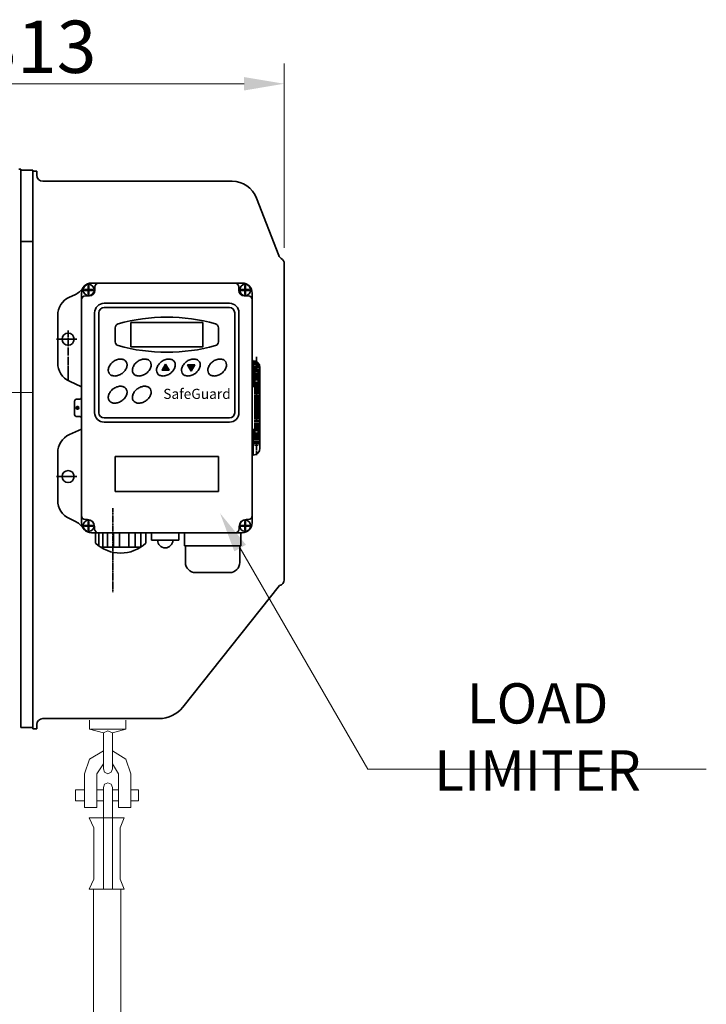
# Model space of a CAD drawing. Units: millimetres. Extents: x 420 to 3864, y 0 to 2435.
# Drawn here: x 2191 to 2532, y 1182 to 1671 of the extents above; entities that cross this region are included whole.
import ezdxf

# ---------------------------------------------------------------- set-up
doc = ezdxf.new("R2010")
doc.units = ezdxf.units.MM
for name, pattern in [('CENTER2', [28.575, 19.05, -3.175, 3.175, -3.175]), ('K1P', [1.55, 1, -0.2, 0.15, -0.2]), ('KHP', [0.6, 0.4, -0.2])]:
    doc.linetypes.add(name, pattern=pattern)
doc.layers.get('0').update_dxf_attribs({"lineweight": 35})
doc.layers.add('1', color=1, linetype='CENTER2', lineweight=15)
doc.layers.add('4', color=4, linetype='Continuous', lineweight=15)
doc.styles.add('ROMANS', font='romans.shx', dxfattribs={"width": 0.8, "height": 20})
doc.styles.get("Standard").update_dxf_attribs({"font": 'romans.shx', "width": 0.8, "height": 3.2, "bigfont": 'whgtxt.shx'})
pattern_1 = [(315, (-6344.57686, 73.98757), (-0.0905209817, -0.0905209817), [])]
pattern_2 = [(45, (-6331.8394, 2922.55385), (-0.0905209817, 0.0905209817), [])]

msp = doc.modelspace()

# ---------------------------------------------------------------- hatches: boundary and pattern name
at = {"linetype": 'Continuous'}
h = msp.add_hatch(dxfattribs=at)
h.set_pattern_fill('ANSI31', scale=1.024128, style=0)
h.set_pattern_definition(pattern_1)
h.paths.add_polyline_path([(2261.88, 1496.98), (2263.63, 1496.98), (2263.63, 1498.17), (2262.56, 1498.17)])
h = msp.add_hatch(dxfattribs=at)
h.set_pattern_fill('ANSI31', scale=1.024128, style=0)
h.set_pattern_definition(pattern_1)
h.paths.add_polyline_path([(2263.63, 1496.98), (2265.39, 1496.98), (2264.71, 1498.17), (2263.63, 1498.17)])
h.paths.add_polyline_path([(2263.63, 1498.17), (2264.71, 1498.17), (2263.63, 1500.03)])
h.paths.add_polyline_path([(2262.56, 1498.17), (2263.63, 1498.17), (2263.63, 1500.03)])
h = msp.add_hatch(dxfattribs=at)
h.set_pattern_fill('ANSI31', scale=1.024128, style=0)
h.set_pattern_definition(pattern_2)
h.paths.add_polyline_path([(2274.61, 1499.56), (2276.37, 1499.56), (2276.37, 1498.37), (2275.3, 1498.37)])
h = msp.add_hatch(dxfattribs=at)
h.set_pattern_fill('ANSI31', scale=1.024128, style=0)
h.set_pattern_definition(pattern_2)
h.paths.add_polyline_path([(2276.37, 1499.56), (2278.13, 1499.56), (2277.44, 1498.37), (2276.37, 1498.37)])
h.paths.add_polyline_path([(2276.37, 1498.37), (2277.44, 1498.37), (2276.37, 1496.51)])
h.paths.add_polyline_path([(2275.3, 1498.37), (2276.37, 1498.37), (2276.37, 1496.51)])

# ---------------------------------------------------------------- linework, layer by layer
for p, q in [((2190.65, 1596.84), (2191.65, 1596.84)), ((2191.65, 1596.84), (2191.65, 1374.84)), ((2191.65, 1596.34), (2191.65, 1319.34)), ((2191.65, 1596.34), (2197.65, 1596.34)), ((2197.65, 1596.34), (2197.65, 1319.34)), ((2197.65, 1595.84), (2199.65, 1595.84)), ((2197.65, 1591.84), (2197.65, 1595.84)), ((2199.65, 1593.84), (2199.65, 1595.84)), ((2197.65, 1320.84), (2197.65, 1591.84)), ((2202.65, 1590.84), (2296.73, 1590.84)), ((2319.86, 1553.95), (2308.86, 1582.51)), ((2191.65, 1560.84), (2197.65, 1560.84)), ((2322.65, 1392.84), (2322.65, 1549.84)), ((2228.51, 1536.56), (2228.51, 1538.27)), ((2300.04, 1536.56), (2300.04, 1538.27)), ((2225.83, 1533.88), (2223.86, 1533.88)), ((2302.73, 1533.88), (2304.69, 1533.88)), ((2238.63, 1518.06), (2238.63, 1511.1)), ((2246.34, 1520.62), (2246.34, 1508.54)), ((2282.22, 1520.62), (2282.22, 1508.54)), ((2289.93, 1518.06), (2289.93, 1511.1)), ((2218.41, 1481.64), (2218.41, 1474.81)), ((2289.93, 1454.04), (2238.63, 1454.04)), ((2238.63, 1454.04), (2238.63, 1436.63)), ((2289.93, 1454.04), (2289.93, 1436.63)), ((2238.63, 1436.63), (2289.93, 1436.63)), ((2320.32, 1389.91), (2272.16, 1329.49)), ((2197.65, 1318.84), (2197.65, 1322.84)), ((2202.65, 1323.84), (2260.43, 1323.84)), ((2191.65, 1319.34), (2197.65, 1319.34)), ((2197.65, 1318.84), (2199.65, 1318.84)), ((2199.65, 1318.84), (2199.65, 1320.84))]:
    msp.add_line(p, q)
at = {"color": 1, "linetype": 'K1P'}
for p, q in [((2228.04, 1536.8), (2222.04, 1536.8)), ((2225.39, 1534.02), (2225.39, 1540.08)), ((2300.52, 1536.8), (2306.52, 1536.8)), ((2303.17, 1534.02), (2303.17, 1540.08)), ((2215.21, 1491.8), (2215.21, 1516.63)), ((2219.59, 1512.37), (2209.52, 1512.37)), ((2308.83, 1503.64), (2308.83, 1478.23)), ((2308.83, 1489.31), (2308.83, 1454.76)), ((2219.9, 1477.24), (2219.9, 1479.24)), ((2219.59, 1444.09), (2209.52, 1444.09)), ((2228.04, 1419.66), (2222.04, 1419.66)), ((2225.39, 1422.44), (2225.39, 1416.37)), ((2300.52, 1419.66), (2306.52, 1419.66)), ((2303.17, 1422.44), (2303.17, 1416.37))]:
    msp.add_line(p, q, dxfattribs=at)
at = {"color": 7, "linetype": 'Continuous'}
for p, q in [((2223.3, 1536.99), (2223.3, 1536.8)), ((2223.3, 1536.99), (2225.19, 1536.99)), ((2223.3, 1536.6), (2223.3, 1536.8)), ((2223.3, 1536.6), (2225.19, 1536.6)), ((2225.19, 1538.88), (2225.19, 1536.99)), ((2225.19, 1538.88), (2225.39, 1538.88)), ((2225.19, 1538.88), (2225.39, 1538.88)), ((2225.19, 1534.71), (2225.19, 1536.6)), ((2225.58, 1538.88), (2225.39, 1538.88)), ((2225.58, 1538.88), (2225.39, 1538.88)), ((2225.58, 1538.88), (2225.58, 1536.99)), ((2227.47, 1536.99), (2225.58, 1536.99)), ((2227.47, 1536.6), (2225.58, 1536.6)), ((2225.58, 1534.71), (2225.58, 1536.6)), ((2226.86, 1540.27), (2264.28, 1540.27)), ((2227.47, 1536.99), (2227.47, 1536.8)), ((2227.47, 1536.6), (2227.47, 1536.8)), ((2301.69, 1540.27), (2264.28, 1540.27)), ((2301.08, 1536.99), (2302.97, 1536.99)), ((2301.08, 1536.99), (2301.08, 1536.8)), ((2301.08, 1536.6), (2301.08, 1536.8)), ((2301.08, 1536.6), (2302.97, 1536.6)), ((2302.97, 1538.88), (2302.97, 1536.99)), ((2302.97, 1538.88), (2303.17, 1538.88)), ((2302.97, 1538.88), (2303.17, 1538.88)), ((2302.97, 1534.71), (2302.97, 1536.6)), ((2303.37, 1538.88), (2303.17, 1538.88)), ((2303.37, 1538.88), (2303.17, 1538.88)), ((2303.37, 1538.88), (2303.37, 1536.99)), ((2305.26, 1536.99), (2303.37, 1536.99)), ((2305.26, 1536.6), (2303.37, 1536.6)), ((2303.37, 1534.71), (2303.37, 1536.6)), ((2305.26, 1536.99), (2305.26, 1536.8)), ((2305.26, 1536.6), (2305.26, 1536.8)), ((2215.89, 1533.24), (2218.54, 1534.47)), ((2221.86, 1478.23), (2221.86, 1535.27)), ((2225.19, 1534.71), (2225.39, 1534.71)), ((2225.19, 1534.71), (2225.39, 1534.71)), ((2225.58, 1534.71), (2225.39, 1534.71)), ((2225.58, 1534.71), (2225.39, 1534.71)), ((2302.97, 1534.71), (2303.17, 1534.71)), ((2302.97, 1534.71), (2303.17, 1534.71)), ((2303.37, 1534.71), (2303.17, 1534.71)), ((2303.37, 1534.71), (2303.17, 1534.71)), ((2306.69, 1525.84), (2306.69, 1535.27)), ((2295.43, 1530.22), (2233.07, 1530.22)), ((2295.43, 1528.09), (2233.07, 1528.09)), ((2295.43, 1528.09), (2257.5, 1528.09)), ((2295.43, 1530.22), (2258.52, 1530.22)), ((2210.08, 1500.57), (2210.08, 1524.16)), ((2228.37, 1475.84), (2228.37, 1525.52)), ((2230.51, 1475.84), (2230.51, 1525.52)), ((2297.99, 1475.84), (2297.99, 1525.52)), ((2300.12, 1475.84), (2300.12, 1525.52)), ((2306.69, 1467.56), (2306.69, 1525.84)), ((2307.12, 1501.7), (2306.69, 1501.7)), ((2307.12, 1489.07), (2307.12, 1501.7)), ((2310.53, 1489.07), (2310.53, 1498.28)), ((2307.97, 1495.04), (2309.68, 1495.04)), ((2215.89, 1491.49), (2221.86, 1488.73)), ((2306.69, 1489.07), (2310.53, 1489.07)), ((2306.69, 1488.9), (2310.53, 1488.9)), ((2310.53, 1488.9), (2310.53, 1467.56)), ((2221.01, 1482.49), (2219.26, 1482.49)), ((2307.97, 1483.35), (2307.97, 1473.11)), ((2309.68, 1483.35), (2307.97, 1483.35)), ((2309.68, 1483.35), (2309.68, 1473.11)), ((2221.86, 1478.23), (2221.86, 1421.18)), ((2221.01, 1473.96), (2219.26, 1473.96)), ((2295.43, 1473.28), (2233.07, 1473.28)), ((2295.43, 1473.28), (2257.5, 1473.28)), ((2309.68, 1473.11), (2307.97, 1473.11)), ((2215.89, 1464.97), (2221.86, 1467.72)), ((2295.43, 1471.14), (2233.07, 1471.14)), ((2295.43, 1471.14), (2258.52, 1471.14)), ((2306.69, 1421.18), (2306.69, 1467.56)), ((2306.69, 1467.56), (2310.53, 1467.56)), ((2306.69, 1467.39), (2310.53, 1467.39)), ((2307.12, 1467.39), (2307.12, 1454.76)), ((2307.97, 1463.98), (2309.68, 1463.98)), ((2310.53, 1467.39), (2310.53, 1458.17)), ((2210.08, 1455.89), (2210.08, 1432.29)), ((2307.12, 1454.76), (2306.69, 1454.76)), ((2215.89, 1423.21), (2218.54, 1421.99)), ((2223.3, 1419.86), (2225.19, 1419.86)), ((2223.3, 1419.86), (2223.3, 1419.66)), ((2223.3, 1419.46), (2223.3, 1419.66)), ((2223.3, 1419.46), (2225.19, 1419.46)), ((2224.91, 1422.7), (2223.86, 1422.7)), ((2225.19, 1421.74), (2225.39, 1421.74)), ((2225.19, 1421.74), (2225.39, 1421.74)), ((2225.19, 1421.74), (2225.19, 1419.86)), ((2225.19, 1417.57), (2225.19, 1419.46)), ((2225.58, 1421.74), (2225.39, 1421.74)), ((2225.58, 1421.74), (2225.39, 1421.74)), ((2225.58, 1421.74), (2225.58, 1419.86)), ((2227.47, 1419.86), (2225.58, 1419.86)), ((2227.47, 1419.46), (2225.58, 1419.46)), ((2225.58, 1417.57), (2225.58, 1419.46)), ((2227.47, 1419.86), (2227.47, 1419.66)), ((2227.47, 1419.46), (2227.47, 1419.66)), ((2228.33, 1419.29), (2228.33, 1418.18)), ((2300.23, 1419.29), (2300.23, 1418.18)), ((2301.08, 1419.86), (2302.97, 1419.86)), ((2301.08, 1419.86), (2301.08, 1419.66)), ((2301.08, 1419.46), (2301.08, 1419.66)), ((2301.08, 1419.46), (2302.97, 1419.46)), ((2302.97, 1421.74), (2303.17, 1421.74)), ((2302.97, 1421.74), (2303.17, 1421.74)), ((2302.97, 1421.74), (2302.97, 1419.86)), ((2302.97, 1417.57), (2302.97, 1419.46)), ((2303.37, 1421.74), (2303.17, 1421.74)), ((2303.37, 1421.74), (2303.17, 1421.74)), ((2303.37, 1421.74), (2303.37, 1419.86)), ((2305.26, 1419.86), (2303.37, 1419.86)), ((2303.37, 1417.57), (2303.37, 1419.46)), ((2305.26, 1419.46), (2303.37, 1419.46)), ((2303.64, 1422.7), (2304.69, 1422.7)), ((2305.26, 1419.86), (2305.26, 1419.66)), ((2305.26, 1419.46), (2305.26, 1419.66)), ((2225.19, 1417.57), (2225.39, 1417.57)), ((2225.19, 1417.57), (2225.39, 1417.57)), ((2225.58, 1417.57), (2225.39, 1417.57)), ((2225.58, 1417.57), (2225.39, 1417.57)), ((2226.86, 1416.18), (2301.69, 1416.18)), ((2230.41, 1416.18), (2230.41, 1409.71)), ((2232.45, 1416.18), (2232.45, 1409.08)), ((2234.84, 1416.18), (2234.84, 1409.08)), ((2237.69, 1416.18), (2237.69, 1409.08)), ((2240.81, 1416.18), (2240.81, 1409.08)), ((2245.43, 1416.18), (2245.43, 1409.08)), ((2248.54, 1416.18), (2248.54, 1409.08)), ((2251.39, 1416.18), (2251.39, 1409.08)), ((2253.79, 1416.18), (2253.79, 1411)), ((2273, 1416.18), (2273, 1409.73)), ((2301, 1416.18), (2301, 1409.73)), ((2302.97, 1417.57), (2303.17, 1417.57)), ((2302.97, 1417.57), (2303.17, 1417.57)), ((2303.37, 1417.57), (2303.17, 1417.57)), ((2303.37, 1417.57), (2303.17, 1417.57)), ((2251.39, 1409.08), (2231.3, 1409.08)), ((2256.72, 1412.48), (2270.22, 1412.48)), ((2273, 1409.73), (2301, 1409.73)), ((2273.5, 1409.73), (2273.5, 1401.41)), ((2300.5, 1409.73), (2300.5, 1401.41)), ((2278.5, 1396.41), (2295.5, 1396.41))]:
    msp.add_line(p, q, dxfattribs=at)
at = {"extrusion": (0, -1, 0)}
msp.add_line((2246.34, 1520.62), (2282.22, 1520.62), dxfattribs=at)
at = {"extrusion": (0, 1, 0)}
msp.add_line((2246.34, 1508.54), (2282.22, 1508.54), dxfattribs=at)
at = {"color": 4, "linetype": 'KHP'}
for p, q in [((2307.97, 1501.59), (2307.97, 1495.04)), ((2309.68, 1500.54), (2309.68, 1495.04)), ((2307.97, 1483.35), (2307.97, 1488.9)), ((2309.68, 1483.35), (2309.68, 1488.9)), ((2307.97, 1473.11), (2307.97, 1467.56)), ((2309.68, 1473.11), (2309.68, 1467.56)), ((2307.97, 1459.71), (2307.97, 1463.98)), ((2309.68, 1459.71), (2309.68, 1463.98)), ((2307.97, 1459.71), (2309.68, 1459.71))]:
    msp.add_line(p, q, dxfattribs=at)
at = {"color": 7, "linetype": 'Continuous', "ltscale": 0.5}
for p, q in [((2307.97, 1495.04), (2307.97, 1489.07)), ((2309.68, 1495.04), (2309.68, 1489.07)), ((2307.97, 1467.39), (2307.97, 1463.98)), ((2309.68, 1467.39), (2309.68, 1463.98)), ((2228.87, 1416.18), (2228.87, 1411)), ((2256.72, 1416.18), (2256.72, 1412.48)), ((2270.22, 1416.18), (2270.22, 1412.48))]:
    msp.add_line(p, q, dxfattribs=at)
at = {"color": 1, "linetype": 'K1P', "ltscale": 0.5}
msp.add_line((2237.41, 1428.47), (2237.41, 1386.65), dxfattribs=at)
at = {"color": 7, "linetype": 'Continuous'}
for points in [[(2263.63, 1500.03), (2261.88, 1496.98), (2265.39, 1496.98)], [(2276.37, 1496.51), (2274.61, 1499.56), (2278.13, 1499.56)]]:
    msp.add_lwpolyline(points, close=True, dxfattribs=at)
at = {"color": 7, "linetype": 'Continuous', "lineweight": 15}
for points in [[(2225.91, 1323.07), (2225.91, 1318.63)], [(2243.84, 1323.07), (2243.84, 1318.63), (2237.24, 1316.75)], [(2225.91, 1318.63), (2232.76, 1316.75)], [(2226.39, 1318.63), (2243.84, 1318.63)], [(2237.24, 1316.75), (2234.88, 1317.69), (2232.76, 1316.75)], [(2232.76, 1316.75), (2232.76, 1298.82)], [(2237.24, 1316.75), (2237.24, 1298.82)], [(2232.76, 1307.78), (2225.91, 1303.77), (2223.32, 1296.46)], [(2246.44, 1296.46), (2243.84, 1303.77), (2237.24, 1307.78)], [(2232.76, 1301.41), (2229.45, 1296.46)], [(2240.31, 1296.46), (2237.24, 1301.41)], [(2232.76, 1298.82), (2233.23, 1297.17), (2234.88, 1296.46), (2236.53, 1297.17), (2237.24, 1298.82)], [(2223.32, 1296.46), (2223.32, 1279.71)], [(2229.45, 1296.46), (2229.45, 1279.71)], [(2237.24, 1289.62), (2236.53, 1291.27), (2234.88, 1291.97), (2233.23, 1291.27), (2232.76, 1289.62)], [(2240.31, 1296.46), (2240.31, 1279.71)], [(2246.44, 1296.46), (2246.44, 1279.71)], [(2218.84, 1283.01), (2218.84, 1288.44)], [(2218.84, 1288.44), (2223.32, 1288.44)], [(2229.45, 1288.44), (2232.76, 1288.44)], [(2232.76, 1289.62), (2232.76, 1239.13)], [(2237.24, 1289.62), (2237.24, 1239.13)], [(2237.24, 1288.44), (2240.31, 1288.44)], [(2246.44, 1288.44), (2250.21, 1288.44)], [(2250.21, 1288.44), (2250.21, 1283.01)], [(2223.32, 1283.01), (2218.84, 1283.01)], [(2232.76, 1283.01), (2229.45, 1283.01)], [(2240.31, 1283.01), (2237.24, 1283.01)], [(2250.21, 1283.01), (2246.44, 1283.01)], [(2223.32, 1279.71), (2229.45, 1279.71)], [(2240.31, 1279.71), (2246.44, 1279.71)], [(2225.68, 1274.52), (2228.04, 1269.56)], [(2225.68, 1274.52), (2243.14, 1274.52)], [(2243.14, 1274.52), (2241.01, 1269.56), (2241.01, 1244.08), (2243.14, 1239.13)], [(2228.04, 1269.56), (2228.04, 1244.08)], [(2228.04, 1244.08), (2225.68, 1239.13)], [(2243.14, 1239.13), (2225.68, 1239.13)], [(2227.8, 1095.45), (2227.8, 1239.13)], [(2241.48, 1095.45), (2241.48, 1239.13)]]:
    msp.add_lwpolyline(points, dxfattribs=at)
at = {"color": 7, "linetype": 'Continuous'}
for centre, radius in [((2225.39, 1536.8), 2.75), ((2303.17, 1536.8), 2.75), ((2219.9, 1478.23), 0.64), ((2225.39, 1419.66), 2.75), ((2303.17, 1419.66), 2.75)]:
    msp.add_circle(centre, radius, dxfattribs=at)
for centre in [(2215.21, 1512.37), (2215.21, 1444.09)]:
    msp.add_circle(centre, 3)
for centre, radius, start, end in [((2202.65, 1593.84), 3, 180, 270), ((2296.73, 1577.84), 13, 21.0696, 90), ((2322.66, 1555.03), 3, 201.0696, 239.8772), ((2319.65, 1549.84), 3, 0, 59.8772), ((2225.83, 1536.56), 2.68, 270, 0), ((2230.51, 1538.27), 2, 90, 180), ((2298.04, 1538.27), 2, 0, 90), ((2302.73, 1536.56), 2.68, 180, 270), ((2223.86, 1531.88), 2, 90, 180), ((2304.69, 1531.88), 2, 0, 90), ((2264.28, 1433.01), 90.28, 74.4582, 105.5418), ((2240.63, 1518.06), 2, 105.5418, 180), ((2287.93, 1518.06), 2, 0, 74.4582), ((2240.63, 1511.1), 2, 180, 254.4582), ((2264.28, 1596.15), 90.28, 254.4582, 285.5418), ((2287.93, 1511.1), 2, 285.5418, 0), ((2223.86, 1424.7), 2, 180, 270), ((2304.69, 1424.7), 2, 270, 0), ((2230.33, 1418.18), 2, 180, 270), ((2298.23, 1418.18), 2, 270, 0), ((2241.33, 1424.31), 18.24, 226.899, 313.101), ((2319.65, 1392.84), 3, 282.8832, 0), ((2260.43, 1338.84), 15, 270, 321.4416), ((2202.65, 1320.84), 3, 90, 180)]:
    msp.add_arc(centre, radius, start, end)
for centre, radius, start, end in [((2214.35, 1543.54), 10, 294.7751, 326.531), ((2226.86, 1535.27), 5, 90, 180), ((2226.86, 1535.27), 5, 90, 180), ((2226.86, 1535.27), 5, 90, 146.531), ((2301.69, 1535.27), 5, 0, 90), ((2301.69, 1535.27), 5, 0, 90), ((2301.69, 1535.27), 5, 0, 90), ((2220.08, 1524.16), 10, 114.7751, 180), ((2233.07, 1525.52), 4.69, 90, 180), ((2233.07, 1525.52), 2.56, 90, 180), ((2295.43, 1525.52), 4.69, 0, 90), ((2295.43, 1525.52), 2.56, 0, 90), ((2220.08, 1500.57), 10, 180, 245.2249), ((2307.12, 1498.28), 3.41, 0, 90), ((2219.26, 1481.64), 0.853, 90, 180), ((2221.01, 1483.35), 0.853, 270, 0), ((2219.26, 1474.81), 0.853, 180, 270), ((2221.01, 1473.11), 0.853, 0, 90), ((2233.07, 1475.84), 4.69, 180, 270), ((2233.07, 1475.84), 2.56, 180, 270), ((2295.43, 1475.84), 2.56, 270, 0), ((2295.43, 1475.84), 4.69, 270, 0), ((2220.08, 1455.89), 10, 114.7751, 180), ((2307.12, 1458.17), 3.41, 270, 0), ((2220.08, 1432.29), 10, 180, 245.2249), ((2214.35, 1412.91), 10, 33.469, 65.2249), ((2226.86, 1421.18), 5, 180, 270), ((2226.86, 1421.18), 5, 180, 270), ((2224.91, 1419.29), 3.41, 0, 90), ((2303.64, 1419.29), 3.41, 90, 180), ((2301.69, 1421.18), 5, 270, 0), ((2263.47, 1412.48), 3.8, 180, 0), ((2278.5, 1401.41), 5, 180, 270), ((2295.5, 1401.41), 5, 270, 0)]:
    msp.add_arc(centre, radius, start, end, dxfattribs=at)
for points in [[(2235.68, 1495.29), (2235.89, 1494.99), (2236.17, 1494.74), (2236.92, 1494.3), (2237.44, 1494.14), (2238.57, 1494.04), (2239.19, 1494.11), (2240.44, 1494.45), (2241.07, 1494.73), (2242.23, 1495.47), (2242.76, 1495.93), (2243.62, 1496.95), (2243.97, 1497.5), (2244.41, 1498.62), (2244.51, 1499.18), (2244.48, 1500.21), (2244.35, 1500.68), (2243.88, 1501.47), (2243.55, 1501.8), (2242.7, 1502.29), (2242.18, 1502.44), (2241.04, 1502.52), (2240.41, 1502.45), (2239.16, 1502.09), (2238.54, 1501.81), (2237.39, 1501.05), (2236.86, 1500.59), (2236.01, 1499.57), (2235.67, 1499.01), (2235.24, 1497.89), (2235.15, 1497.33), (2235.19, 1496.31), (2235.33, 1495.85), (2235.6, 1495.4), (2235.64, 1495.34), (2235.68, 1495.29)], [(2247.67, 1495.29), (2247.88, 1494.99), (2248.16, 1494.74), (2248.92, 1494.3), (2249.43, 1494.14), (2250.56, 1494.04), (2251.18, 1494.11), (2252.43, 1494.45), (2253.06, 1494.73), (2254.22, 1495.47), (2254.75, 1495.93), (2255.62, 1496.95), (2255.96, 1497.5), (2256.4, 1498.62), (2256.51, 1499.18), (2256.48, 1500.21), (2256.34, 1500.68), (2255.87, 1501.47), (2255.54, 1501.8), (2254.69, 1502.29), (2254.17, 1502.44), (2253.03, 1502.52), (2252.41, 1502.45), (2251.15, 1502.09), (2250.53, 1501.81), (2249.38, 1501.05), (2248.85, 1500.59), (2248, 1499.57), (2247.66, 1499.01), (2247.23, 1497.89), (2247.14, 1497.33), (2247.18, 1496.31), (2247.32, 1495.85), (2247.59, 1495.4), (2247.63, 1495.34), (2247.67, 1495.29)], [(2259.66, 1495.29), (2259.87, 1494.99), (2260.15, 1494.74), (2260.91, 1494.3), (2261.42, 1494.14), (2262.55, 1494.04), (2263.17, 1494.11), (2264.43, 1494.45), (2265.05, 1494.73), (2266.21, 1495.47), (2266.74, 1495.93), (2267.61, 1496.95), (2267.95, 1497.5), (2268.39, 1498.62), (2268.5, 1499.18), (2268.47, 1500.21), (2268.33, 1500.68), (2267.87, 1501.47), (2267.53, 1501.8), (2266.68, 1502.29), (2266.16, 1502.44), (2265.02, 1502.52), (2264.4, 1502.45), (2263.15, 1502.09), (2262.52, 1501.81), (2261.37, 1501.05), (2260.85, 1500.59), (2259.99, 1499.57), (2259.65, 1499.01), (2259.22, 1497.89), (2259.13, 1497.33), (2259.17, 1496.31), (2259.31, 1495.85), (2259.59, 1495.4), (2259.62, 1495.34), (2259.66, 1495.29)], [(2272.06, 1495.29), (2272.27, 1494.99), (2272.55, 1494.74), (2273.3, 1494.3), (2273.82, 1494.14), (2274.95, 1494.04), (2275.57, 1494.11), (2276.82, 1494.45), (2277.45, 1494.73), (2278.61, 1495.47), (2279.14, 1495.93), (2280.01, 1496.95), (2280.35, 1497.5), (2280.79, 1498.62), (2280.89, 1499.18), (2280.86, 1500.21), (2280.73, 1500.68), (2280.26, 1501.47), (2279.93, 1501.8), (2279.08, 1502.29), (2278.56, 1502.44), (2277.42, 1502.52), (2276.8, 1502.45), (2275.54, 1502.09), (2274.92, 1501.81), (2273.77, 1501.05), (2273.24, 1500.59), (2272.39, 1499.57), (2272.05, 1499.01), (2271.62, 1497.89), (2271.53, 1497.33), (2271.57, 1496.31), (2271.71, 1495.85), (2271.98, 1495.4), (2272.02, 1495.34), (2272.06, 1495.29)], [(2285.12, 1495.29), (2285.34, 1494.99), (2285.62, 1494.74), (2286.37, 1494.3), (2286.88, 1494.14), (2288.02, 1494.04), (2288.64, 1494.11), (2289.89, 1494.45), (2290.52, 1494.73), (2291.67, 1495.47), (2292.2, 1495.93), (2293.07, 1496.95), (2293.41, 1497.5), (2293.86, 1498.62), (2293.96, 1499.18), (2293.93, 1500.21), (2293.8, 1500.68), (2293.33, 1501.47), (2292.99, 1501.8), (2292.14, 1502.29), (2291.63, 1502.44), (2290.48, 1502.52), (2289.86, 1502.45), (2288.61, 1502.09), (2287.98, 1501.81), (2286.83, 1501.05), (2286.31, 1500.59), (2285.45, 1499.57), (2285.12, 1499.01), (2284.69, 1497.89), (2284.59, 1497.33), (2284.64, 1496.31), (2284.78, 1495.85), (2285.05, 1495.4), (2285.09, 1495.34), (2285.12, 1495.29)], [(2235.68, 1481.78), (2235.89, 1481.49), (2236.17, 1481.23), (2236.92, 1480.79), (2237.44, 1480.63), (2238.57, 1480.53), (2239.19, 1480.6), (2240.44, 1480.94), (2241.07, 1481.22), (2242.23, 1481.96), (2242.76, 1482.42), (2243.62, 1483.44), (2243.97, 1484), (2244.41, 1485.11), (2244.51, 1485.67), (2244.48, 1486.7), (2244.35, 1487.17), (2243.88, 1487.97), (2243.55, 1488.29), (2242.7, 1488.78), (2242.18, 1488.93), (2241.04, 1489.01), (2240.41, 1488.94), (2239.16, 1488.59), (2238.54, 1488.3), (2237.39, 1487.55), (2236.86, 1487.08), (2236.01, 1486.06), (2235.67, 1485.5), (2235.24, 1484.38), (2235.15, 1483.82), (2235.19, 1482.8), (2235.33, 1482.34), (2235.6, 1481.89), (2235.64, 1481.84), (2235.68, 1481.78)], [(2247.67, 1481.78), (2247.88, 1481.49), (2248.16, 1481.23), (2248.92, 1480.79), (2249.43, 1480.63), (2250.56, 1480.53), (2251.18, 1480.6), (2252.43, 1480.94), (2253.06, 1481.22), (2254.22, 1481.96), (2254.75, 1482.42), (2255.62, 1483.44), (2255.96, 1484), (2256.4, 1485.11), (2256.51, 1485.67), (2256.48, 1486.7), (2256.34, 1487.17), (2255.87, 1487.97), (2255.54, 1488.29), (2254.69, 1488.78), (2254.17, 1488.93), (2253.03, 1489.01), (2252.41, 1488.94), (2251.15, 1488.59), (2250.53, 1488.3), (2249.38, 1487.55), (2248.85, 1487.08), (2248, 1486.06), (2247.66, 1485.5), (2247.23, 1484.38), (2247.14, 1483.82), (2247.18, 1482.8), (2247.32, 1482.34), (2247.59, 1481.89), (2247.63, 1481.84), (2247.67, 1481.78)]]:
    msp.add_open_spline(points, degree=3, knots=[0, 0, 0, 0, 0.31443, 0.31443, 0.708691, 0.708691, 1.102952, 1.102952, 1.497213, 1.497213, 1.891474, 1.891474, 2.285735, 2.285735, 2.679996, 2.679996, 3.074257, 3.074257, 3.468518, 3.468518, 3.862779, 3.862779, 4.25704, 4.25704, 4.651301, 4.651301, 5.045562, 5.045562, 5.439823, 5.439823, 5.834084, 5.834084, 6.228345, 6.228345, 6.283185, 6.283185, 6.283185, 6.283185], dxfattribs=at)
at = {"layer": '1'}
msp.add_line((1723.79, 1485.84), (2197.65, 1485.84), dxfattribs=at)
at = {"layer": '4', "color": 4}
for p, q in [((2322.65, 1557.84), (2322.65, 1649.29)), ((2033.9, 1639.29), (2302.65, 1639.29)), ((2300.71, 1408.57), (2364.12, 1298.75))]:
    msp.add_line(p, q, dxfattribs=at)
at = {"layer": '4'}
msp.add_line((2364.12, 1298.75), (2532.37, 1298.75), dxfattribs=at)
at = {"layer": '4', "color": 4}
for points in [[(2302.65, 1642.62), (2302.65, 1635.95), (2322.65, 1639.29)], [(2297.82, 1406.91), (2303.6, 1410.24), (2290.71, 1425.89)]]:
    msp.add_solid(points, dxfattribs=at)
at = {"layer": 'Defpoints', "color": 0, "linetype": 'ByBlock'}
for p in [(2198.65, 1595.84), (2309.08, 1467.56), (2200.65, 1325.84), (2200.65, 1325.84), (2197.65, 1318.84)]:
    msp.add_point(p, dxfattribs=at)

# ---------------------------------------------------------------- texts
at = {"color": 7, "insert": (2262.49, 1487.71), "char_height": 5.014, "width": 68.7629, "attachment_point": 1}
msp.add_mtext('{\\f@HYgtrE|b0|i0|c129|p18;SafeGuard}', dxfattribs=at)
at = {"layer": '4', "color": 2, "attachment_point": 5, "style": 'ROMANS'}
for s, insert, char_height in [('313', (2199.73, 1654.29), 26), ('\\A1;LOAD LIMITER', (2448.52, 1314.74), 20)]:
    msp.add_mtext(s, dxfattribs=dict(at, insert=insert, char_height=char_height))

doc.saveas('drawing.dxf')
